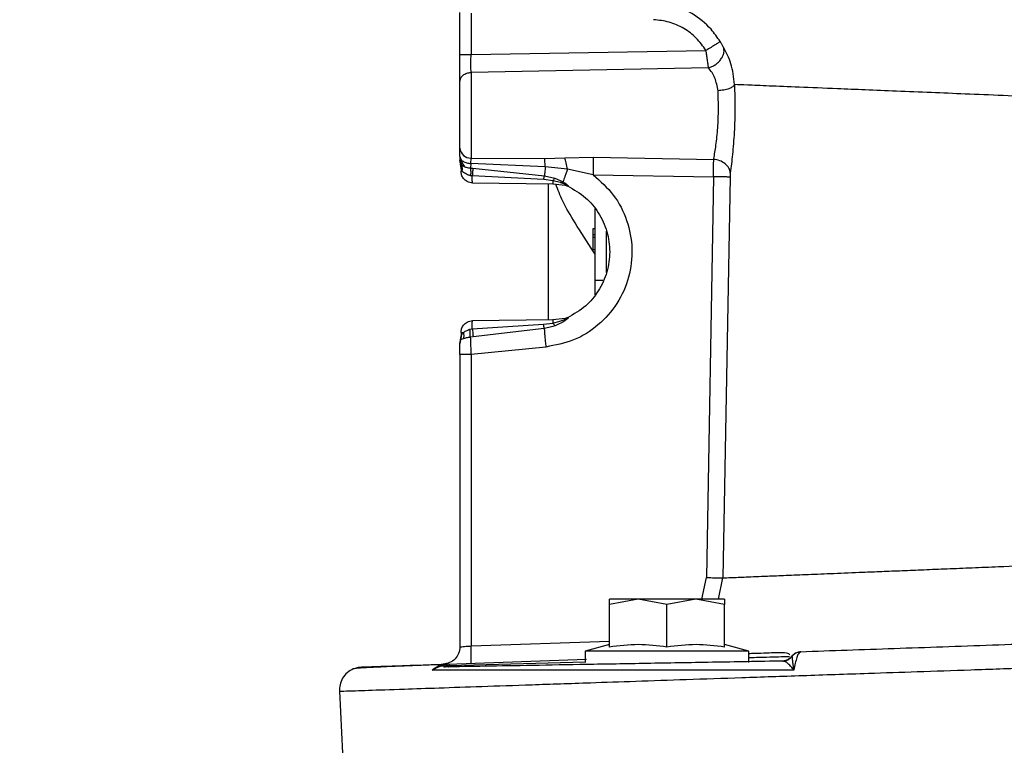
# Model space of a CAD drawing. Units: inches. Extents: x 144.9 to 238.4, y 214.8 to 247.7.
# Drawn here: x 152.5 to 152.7, y 244.2 to 244.4 of the extents above; entities that cross this region are included whole.
import ezdxf

# ---------------------------------------------------------------- set-up
doc = ezdxf.new("R2010")
doc.units = ezdxf.units.IN
doc.header["$LTSCALE"] = 0.25
doc.header["$MEASUREMENT"] = 0
doc.layers.add('ANNOTATIONS', color=1, linetype='Continuous')
doc.layers.add('MOTOR LH', color=7, linetype='Continuous')
doc.styles.add('ARIAL', font='arial.ttf', dxfattribs={"height": 0.09375})
doc.dimstyles.new('STANDARD$0', dxfattribs={"dimtxt": 0.09375, "dimasz": 0.09375, "dimexe": 0.03125, "dimexo": 0.046875, "dimgap": 0.09, "dimtad": 0, "dimtih": 1, "dimtoh": 1, "dimdec": 4, "dimzin": 0, "dimdsep": 46, "dimtxsty": 'ARIAL', "dimcen": 0.09, "dimadec": 0, "dimazin": 0, "dimtfac": 1, "dimtdec": 4, "dimtofl": 0, "dimtmove": 0, "dimatfit": 1, "dimfxl": 1, "dimtolj": 1, "dimtzin": 0, "dimarcsym": 0})

# ---------------------------------------------------------------- blocks, each defined once
blk = doc.blocks.new('*D87')
at = {"layer": 'ANNOTATIONS', "color": 0, "lineweight": -2, "transparency": 16777216}
for p, q in [((152.282684545884, 244.7210665312544), (152.282684545884, 245.6873671855466)), ((153.423309545884, 243.5376739889298), (153.423309545884, 245.6873671855466)), ((152.376434545884, 245.6561171855466), (152.5678870527053, 245.6561171855466)), ((153.329559545884, 245.6561171855466), (153.1381070390627, 245.6561171855466))]:
    blk.add_line(p, q, dxfattribs=at)
at = {"layer": 'ANNOTATIONS', "color": 0, "transparency": 16777216}
for points in [[(152.376434545884, 245.6717421855466), (152.376434545884, 245.6404921855466), (152.282684545884, 245.6561171855466)], [(153.329559545884, 245.6717421855466), (153.329559545884, 245.6404921855466), (153.423309545884, 245.6561171855466)]]:
    blk.add_solid(points, dxfattribs=at)
at = {"layer": 'defpoints', "color": 0, "transparency": 16777216}
for p in [(152.282684545884, 245.6561171855466), (152.282684545884, 244.6741915312544), (153.423309545884, 243.4907989889298)]:
    blk.add_point(p, dxfattribs=at)
at = {"layer": 'ANNOTATIONS', "color": 0, "transparency": 16777216, "insert": (152.852997045884, 245.6561171855466), "char_height": 0.09375, "attachment_point": 5, "style": 'ARIAL'}
blk.add_mtext('\\A1;18 5/8"', dxfattribs=at)
blk = doc.blocks.new('*D89')
at = {"layer": 'ANNOTATIONS', "color": 0, "lineweight": -2, "transparency": 16777216}
for p, q in [((151.9943491989734, 244.7850832858374), (151.9943491989734, 246.0537298196668)), ((153.423309545884, 243.5376739889298), (153.423309545884, 246.0537298196668)), ((152.0880991989734, 246.0224798196668), (152.5044876261804, 246.0224798196668)), ((153.329559545884, 246.0224798196668), (152.913171118677, 246.0224798196668))]:
    blk.add_line(p, q, dxfattribs=at)
at = {"layer": 'ANNOTATIONS', "color": 0, "transparency": 16777216}
for points in [[(152.0880991989734, 246.0381048196668), (152.0880991989734, 246.0068548196668), (151.9943491989734, 246.0224798196668)], [(153.329559545884, 246.0381048196668), (153.329559545884, 246.0068548196668), (153.423309545884, 246.0224798196668)]]:
    blk.add_solid(points, dxfattribs=at)
at = {"layer": 'defpoints', "color": 0, "transparency": 16777216}
for p in [(153.423309545884, 246.0224798196668), (151.9943491989734, 244.7382082858374), (153.423309545884, 243.4907989889298)]:
    blk.add_point(p, dxfattribs=at)
at = {"layer": 'ANNOTATIONS', "color": 0, "transparency": 16777216, "insert": (152.7088293724287, 246.0224798196668), "char_height": 0.09375, "attachment_point": 5, "style": 'ARIAL'}
blk.add_mtext('\\A1;24""', dxfattribs=at)

msp = doc.modelspace()

# ---------------------------------------------------------------- linework, layer by layer
at = {"layer": 'MOTOR LH'}
for p, q in [((152.5918797708751, 244.3669555602626), (152.5918797708751, 244.3759207441996)), ((152.5942545260504, 244.3757134235043), (152.5942545262173, 244.3669555602641)), ((152.5942545262173, 244.3669555602641), (152.6444256778448, 244.3677808911406)), ((152.6449765053458, 244.3640744970071), (152.5942545260556, 244.3630862156974)), ((152.5942545260556, 244.3630862156974), (152.5942545260556, 244.3448093411361)), ((152.5918797708751, 244.3451747964054), (152.591879770875, 244.3469035486901)), ((152.5918797708751, 244.3451747964054), (152.5920412271598, 244.3446337678756)), ((152.5918797708752, 244.3442337509723), (152.5920028057374, 244.3434654197388)), ((152.5921258338672, 244.3426971077351), (152.5920028057373, 244.3434654197388)), ((152.5921258338528, 244.3426982448149), (152.5920028531463, 244.3434662072786)), ((152.5942038623835, 244.3436565975982), (152.5941507712475, 244.3426707176983)), ((152.5942038623806, 244.3436565975665), (152.5942545259731, 244.3448093411399)), ((152.6101012692384, 244.3429056529063), (152.5942038623824, 244.3436565975137)), ((152.5942545260504, 244.3448093411363), (152.6099800101188, 244.3447315535255)), ((152.609980010119, 244.3447315535255), (152.6142913700914, 244.3448398069964)), ((152.6142913700914, 244.3448398069964), (152.6203027665293, 244.3450167985937)), ((152.6203027665293, 244.3450167985937), (152.6460779208082, 244.3445240840083)), ((152.5921258338698, 244.3426973852128), (152.5920945117058, 244.3430890690076)), ((152.592117959417, 244.3428940903609), (152.5921179740805, 244.3428941266354)), ((152.5921258338672, 244.3426982448146), (152.5921258338672, 244.3419841423788)), ((152.5941507712475, 244.3426707176983), (152.594650651927, 244.342633745764)), ((152.594650651927, 244.342633745764), (152.609941537218, 244.3410233144156)), ((152.6148432785567, 244.3424023724809), (152.6101012692384, 244.3429056529062)), ((152.6203027752942, 244.3412287038355), (152.614843279767, 244.3424023723113)), ((152.6203027865155, 244.3412287004501), (152.6460175649919, 244.3408130377516)), ((152.5945288927139, 244.3409930944925), (152.5941706361394, 244.3410357155038)), ((152.6097870903296, 244.3401966177126), (152.5945288927009, 244.3409930944235)), ((152.5945542547324, 244.3395237232709), (152.6117548412832, 244.3392985552586)), ((152.6117279002831, 244.3399724368747), (152.6097870903296, 244.3401966177126)), ((152.6099415385366, 244.3410233263024), (152.6121575016312, 244.3405282639551)), ((152.6108095458831, 244.3102532351292), (152.6108095458831, 244.3393109298533)), ((152.6133819101253, 244.3395585585048), (152.6117279022108, 244.3399724436389)), ((152.6117548412832, 244.3392985552587), (152.6143567327686, 244.3390288106078)), ((152.6121575016312, 244.3405282639551), (152.6139233129159, 244.3397291697552)), ((152.6133819101253, 244.3395585585048), (152.613923311034, 244.3397291649725)), ((152.6460175649912, 244.3408130377516), (152.6445107300092, 244.2552225486205)), ((152.6495602162495, 244.3407486151106), (152.6480540998862, 244.2551581327484)), ((152.6148569198991, 244.3388596843459), (152.6142877448028, 244.3390421567966)), ((152.6143567334169, 244.3390288097267), (152.6149290831431, 244.3388362951505)), ((152.6144403526368, 244.3390079402063), (152.6147347223007, 244.3389141642201)), ((152.6145048625919, 244.3389947277615), (152.6144602518736, 244.3390036894406)), ((152.6145744258768, 244.3389697873364), (152.6148662904925, 244.3388557750217)), ((152.620744339193, 244.3156268325511), (152.620744339193, 244.3339375513989)), ((152.6202522132087, 244.3297033423345), (152.6202522132087, 244.3252742084762)), ((152.620744339193, 244.3297033423345), (152.6202522132087, 244.3297033423345)), ((152.6232049691141, 244.3203642321722), (152.6232049691141, 244.329200254434)), ((152.620744339193, 244.3283840258914), (152.6202522132087, 244.3283840258914)), ((152.620744339193, 244.3278186044831), (152.6202522132087, 244.3278186044831)), ((152.6202522132087, 244.3252742084762), (152.620744339193, 244.3252742084762)), ((152.6224137255558, 244.3186305076888), (152.620744339193, 244.3186305076888)), ((152.6117548412832, 244.3102656097238), (152.594554255138, 244.3100404417169)), ((152.6143579714209, 244.3105355971686), (152.6117548412832, 244.3102656097238)), ((152.6142883071542, 244.3105221158206), (152.6148570079148, 244.3107045209231)), ((152.6149296175624, 244.3107278422645), (152.6143579687141, 244.3105355973834)), ((152.6147328613581, 244.3106490855108), (152.6144410400178, 244.3105563541723)), ((152.6144601485481, 244.3105603824717), (152.6145050167322, 244.3105694073353)), ((152.6148631166281, 244.3107066598095), (152.6145732093398, 244.3105938744283)), ((152.5921258338672, 244.3075800238416), (152.5921258338672, 244.3068065884639)), ((152.5940233746306, 244.3082554570062), (152.5945310585322, 244.3083697177244)), ((152.5945310585894, 244.3083697176598), (152.6097208814063, 244.3093061356858)), ((152.6098973594184, 244.3084420884483), (152.5947054185224, 244.3066095361665)), ((152.6097208814063, 244.3093061356858), (152.6117277510142, 244.3095693426473)), ((152.5920303958449, 244.3059931916596), (152.5918797708751, 244.3051930646159)), ((152.5921258338639, 244.3068065884639), (152.592002794135, 244.3060498869647)), ((152.5920027988456, 244.3060498854398), (152.5920028023712, 244.3060987350025)), ((152.592030395971, 244.3059931916159), (152.5920027988456, 244.3060498854398)), ((152.592095252055, 244.3064760505686), (152.5920028019611, 244.3060957029113)), ((152.5920028782537, 244.3060987775253), (152.592003140789, 244.3060506606297)), ((152.5920303965728, 244.3059931914075), (152.5921485622814, 244.306793344661)), ((152.5921182059614, 244.3066734635395), (152.5920571265812, 244.3062768289331)), ((152.5921181159642, 244.306614538731), (152.5921160942768, 244.3066339632692)), ((152.5947054185224, 244.3066095361665), (152.5941005623095, 244.3065494133312)), ((152.5918797708751, 244.3051930646153), (152.5918797708751, 244.3053304035557)), ((152.6102225245612, 244.3044598206901), (152.5942545260504, 244.302866119366)), ((152.591879770875, 244.302866119366), (152.591879770875, 244.2404249168456)), ((152.5942545260504, 244.302866119366), (152.5942545260504, 244.240632237541)), ((152.6435315118215, 244.2505940903694), (152.6445107301236, 244.2552225486185)), ((152.6470870272831, 244.2505940903694), (152.6480540998862, 244.2551581327484)), ((152.6299423195521, 244.2505940903693), (152.6237907447491, 244.2494952173688)), ((152.623790744749, 244.2494952173689), (152.6237907447492, 244.2505940903693)), ((152.6483970439617, 244.2505940903694), (152.6237907447493, 244.2505940903694)), ((152.623790744749, 244.2403958469625), (152.623790744749, 244.2494952173688)), ((152.6360938943551, 244.2494952173689), (152.6299423195521, 244.2505940903693)), ((152.6422454694667, 244.2505940903693), (152.6360938943552, 244.2494952173688)), ((152.6360938943552, 244.24039584697), (152.6360938943552, 244.2494952173688)), ((152.6483970439616, 244.2494952173689), (152.6422454694667, 244.2505940903693)), ((152.6483970439618, 244.2505940903693), (152.6483970439616, 244.2494952173688)), ((152.6483970440104, 244.2403958469625), (152.6483970439616, 244.2494952173688)), ((152.5942545260504, 244.240632237541), (152.623790744749, 244.2416636650256)), ((152.6237907447492, 244.2409058357044), (152.6186234219144, 244.2395212557238)), ((152.6535643667966, 244.2395212557238), (152.6483970439618, 244.2409058357044)), ((152.6186234219145, 244.2395212557238), (152.6186234219145, 244.2370606258025)), ((152.6535643667964, 244.2395212557238), (152.6186234219145, 244.2395212557238)), ((152.6535643667964, 244.2370606258025), (152.6535643667964, 244.2395212557238)), ((152.6627369493706, 244.2383954386863), (152.6627501088331, 244.2383957752857)), ((152.6630117486825, 244.2386603744985), (152.6627371260228, 244.238395443251)), ((152.6627501088336, 244.2383957752865), (152.6627592748466, 244.2383858297322)), ((152.6646449587285, 244.2394011081478), (152.6640854516895, 244.2393159852138)), ((152.6646367302951, 244.2394013418137), (152.664648984062, 244.2394017697247)), ((152.5884451157455, 244.2361228845228), (152.5887161037039, 244.2361502772056)), ((152.5888859475626, 244.2364457201617), (152.5890387586057, 244.2364504671797)), ((152.5890387586057, 244.2364504671797), (152.5895889569816, 244.2364639542832)), ((152.5892243904349, 244.2367678848766), (152.6188876550011, 244.2378037489009)), ((152.5895889569815, 244.2364639542825), (152.6186234219145, 244.2372241435452)), ((152.6607942376137, 244.2373884113754), (152.6613396389644, 244.2374611846455)), ((152.6608273743277, 244.2373889897789), (152.6607942376137, 244.2373884113754)), ((152.6610810338816, 244.2373224748591), (152.6608273743722, 244.2373889872734)), ((152.6618313875246, 244.2376447799266), (152.6613387954322, 244.2374592018786)), ((152.6614582963317, 244.2374898036896), (152.6613578186277, 244.2374565377438)), ((152.6623863408005, 244.2380038027188), (152.6618923678759, 244.2376678087037)), ((152.5661525275047, 244.2309520158674), (152.5668454227263, 244.2177307874329))]:
    msp.add_line(p, q, dxfattribs=at)
for centre, radius, start, end in [((152.5941574007072, 244.3470927512934), 0.002285474847313714, 184.7486548598568, 272.4356201622089), ((152.5943404007964, 244.3053304035557), 0.002460629921289696, 161.8051276570005, 179.9999999728669), ((152.589665203946, 244.3068670664492), 0.002460629921260864, 341.8051276623531, 2.092876926498789e-08)]:
    msp.add_arc(centre, radius, start, end, dxfattribs=at)
for points, knots in [([(152.647447492449, 244.3696789577986), (152.6468341934859, 244.3705815531164), (152.6452227461938, 244.3729531285928), (152.6416786226923, 244.3756974314476), (152.6382542372037, 244.3773405527873), (152.6363214044064, 244.3775864486577), (152.6359417376217, 244.3776347500392)], [0, 0, 0, 0, 0.2263796725320532, 0.5948141643890951, 0.9204092544389654, 1, 1, 1, 1]), ([(152.6444256778448, 244.3677808911406), (152.6437790926761, 244.3686963711743), (152.6424795257102, 244.3705363880312), (152.6397388695901, 244.372576048757), (152.6366056565006, 244.3739895412184), (152.6343391359333, 244.3742318997203), (152.6332040226531, 244.3743532771118)], [0, 0, 0, 0, 0.2472611636883343, 0.4969684673623114, 0.7480729796538501, 1, 1, 1, 1]), ([(152.6474474924499, 244.369678957801), (152.6473826638023, 244.3696308122614), (152.6472484471049, 244.3695311351037), (152.6465423752537, 244.3690808369117), (152.6455586048179, 244.3684696768687), (152.6447946817435, 244.3680052344787), (152.6444256778448, 244.3677808911406)], [0, 0, 0, 0, 0.2414957305996807, 0.4999758689088991, 0.7584693275897177, 0.9999999999999999, 0.9999999999999999, 0.9999999999999999, 0.9999999999999999]), ([(152.6449765053459, 244.364074497007), (152.6452117021065, 244.3641543506536), (152.645701225389, 244.3643205528541), (152.6464186215363, 244.3647335816881), (152.6470924875146, 244.3652740234273), (152.6476562073037, 244.3659240986993), (152.6480569262719, 244.3666285340944), (152.648263615929, 244.3673247794743), (152.6482968710678, 244.3679659735016), (152.6481865103997, 244.3683322500733), (152.6481334866752, 244.3685082307771)], [0, 0, 0, 0, 0.113597278172613, 0.2364340067498682, 0.3663067515553489, 0.5000059113223299, 0.6337041706199301, 0.7635743648923701, 0.8864072864711531, 1, 1, 1, 1]), ([(152.6474474924499, 244.369678957801), (152.6475756043584, 244.3694625814526), (152.6478230914307, 244.3690445847996), (152.6480324855922, 244.3686827577329), (152.6481334866752, 244.3685082307771)], [0, 0, 0, 0, 0.5176509114255848, 1, 1, 1, 1]), ([(152.6505129856739, 244.3604966680118), (152.6503364951678, 244.3620334654104), (152.6499910901538, 244.3650410919317), (152.6487435669154, 244.3673695416414), (152.6481334866752, 244.368508230777)], [0, 0, 0, 0, 0.5109668330611027, 1, 1, 1, 1]), ([(152.591879770875, 244.3611515434145), (152.591879770875, 244.3615216063211), (152.591879770875, 244.3622631542989), (152.591879770875, 244.3636945391997), (152.591879770875, 244.3652771489673), (152.5918797708751, 244.3663953999062), (152.5918797708751, 244.3669555602626)], [0, 0, 0, 0, 0.2485639477421866, 0.4980831352077891, 0.7485770678834459, 1, 1, 1, 1]), ([(152.5942545260556, 244.3630862156973), (152.5942517951277, 244.3633355311383), (152.5942463487306, 244.3638327507435), (152.5942442015808, 244.364790290466), (152.5942463535265, 244.3658430351526), (152.5942518046371, 244.3665850939843), (152.5942545260556, 244.3669555602655)], [0, 0, 0, 0, 0.250900141941274, 0.5003800367476986, 0.7505691707119774, 1, 1, 1, 1]), ([(152.6449765053459, 244.364074497007), (152.644941763156, 244.3643274912058), (152.6448729557897, 244.3648285495613), (152.6447394576924, 244.3657559946971), (152.6445906016501, 244.3667478345219), (152.6444805889591, 244.3674369366095), (152.6444256778448, 244.3677808911406)], [0, 0, 0, 0, 0.2560977642813443, 0.5072050080545166, 0.7540290859344998, 1, 1, 1, 1]), ([(152.6469928823957, 244.359179106967), (152.6468214143127, 244.3601322245835), (152.6464727045802, 244.3620705525996), (152.6454807132049, 244.3633991828536), (152.6449765053458, 244.3640744970071)], [0, 0, 0, 0, 0.49172152944015, 1, 1, 1, 1]), ([(152.591879770875, 244.3469035486901), (152.591879770875, 244.3473040216802), (152.591879770875, 244.3481168419705), (152.591879770875, 244.3498147532185), (152.5918797708749, 244.3517460054771), (152.5918797708749, 244.3538115617461), (152.5918797708749, 244.355905076515), (152.5918797708749, 244.3579213112095), (152.591879770875, 244.3597537207466), (152.591879770875, 244.3606901626152), (152.591879770875, 244.3611515434145)], [0, 0, 0, 0, 0.1231739029344702, 0.2500000000089155, 0.376826097081057, 0.5000000000093847, 0.6231739029364793, 0.7500000000046937, 0.8768260970729068, 1, 1, 1, 1]), ([(152.6505129858851, 244.3604966629055), (152.6504126299992, 244.3603408799668), (152.650205535474, 244.3600194061096), (152.6493712610208, 244.3596011457282), (152.648257003685, 244.3592900815884), (152.6474055039649, 244.3592153302865), (152.6469928757662, 244.3591791065576)], [0, 0, 0, 0, 0.2422947616349446, 0.4999997577633835, 0.7577049123509452, 1, 1, 1, 1]), ([(152.6505129856812, 244.3604966678438), (152.650560187028, 244.3588296437973), (152.6506541400306, 244.3555114775822), (152.6504819242477, 244.3503026836991), (152.6500979240149, 244.3454320497058), (152.649778568017, 244.342927187414), (152.6496190048028, 244.3416756565801)], [0, 0, 0, 0, 0.2519731517565024, 0.5015457341642603, 0.7509520243672572, 1, 1, 1, 1]), ([(152.7167809264134, 244.3577831024957), (152.713780069404, 244.35790591245), (152.7079480437167, 244.3581445878705), (152.6998822565847, 244.3584748310589), (152.692262591629, 244.3587871356631), (152.6851045040895, 244.3590800298931), (152.6784178491675, 244.3593538201739), (152.6712658168007, 244.3596469989263), (152.664118775848, 244.3599388279895), (152.6577190787003, 244.3602001818496), (152.6529987912876, 244.3603942356638), (152.651335835279, 244.360462760929), (152.6505129856529, 244.3604966680128)], [0, 0, 0, 0, 0.08837699822156898, 0.1717565755951055, 0.2501394286898036, 0.3362471351833449, 0.4196069597625544, 0.5002199565340348, 0.6289848885376186, 0.7552000883269184, 0.8788702077870384, 1, 1, 1, 1]), ([(152.6460779208082, 244.3445240840083), (152.6460874993819, 244.3445771911421), (152.6462453976001, 244.3454526369011), (152.6465776311298, 244.3475320322529), (152.6469648076391, 244.3511958225305), (152.6471429815268, 244.3552966021329), (152.6470429930841, 244.3578829303099), (152.6469928823957, 244.359179106967)], [0, 0, 0, 0, 0.01517038925179945, 0.2500766278418066, 0.4998274015582412, 0.7493310971344552, 0.9999999999999999, 0.9999999999999999, 0.9999999999999999, 0.9999999999999999]), ([(152.5918797708752, 244.3451748056876), (152.5918797708752, 244.3450353936327), (152.5918797708752, 244.3447576171692), (152.5918797708752, 244.3444645431804), (152.5918797708751, 244.34426966313), (152.5918797708751, 244.3442457883723), (152.5918797708751, 244.3442337566251)], [0, 0, 0, 0, 0.2520812653337373, 0.5022682041157619, 0.7491667454406298, 1, 1, 1, 1]), ([(152.5921360677679, 244.3436216147768), (152.592099502348, 244.3436492762207), (152.5919954428711, 244.3437279963718), (152.5919055796935, 244.3439492309586), (152.5918913308073, 244.3441693563973), (152.5918851165563, 244.344265357918)], [0, 0, 0, 0, 0.2340013142313322, 0.6659312114414669, 1, 1, 1, 1]), ([(152.5920028113556, 244.3434654215819), (152.5920028177917, 244.3434654399295), (152.5920028306509, 244.3434654765878), (152.5920028456512, 244.3434659638774), (152.5920028531438, 244.3434662072777), (152.5920030331473, 244.3434720547534), (152.5920026570448, 244.3434649816822), (152.5920028113556, 244.3434654215819)], [0, 0, 0, 0, 0.5005017591821334, 1, 1, 1, 1.000000786806302, 1.000000786806302, 1.000000786806302, 1.000000786806302]), ([(152.5923048821743, 244.3432303284769), (152.5922035638324, 244.3433067854524), (152.592022981476, 244.3434430567389), (152.5920089924437, 244.3434591602472), (152.5920028521602, 244.3434662286494)], [0, 0, 0, 0, 0.5610644583896216, 1, 1, 1, 1]), ([(152.5920028531438, 244.3434662072777), (152.5920090110891, 244.3434589308761), (152.5920230874165, 244.343442297891), (152.5922034342513, 244.3433067114567), (152.592304885085, 244.3432304397727)], [0, 0, 0, 0, 0.4374681775042025, 0.9999999999999999, 0.9999999999999999, 0.9999999999999999, 0.9999999999999999]), ([(152.5920407761221, 244.3446338069381), (152.5920408259666, 244.3444437432778), (152.5920409258788, 244.3440627643942), (152.592041666371, 244.3438134584964), (152.5920420374447, 244.3436885269236)], [0, 0, 0, 0, 0.4988824012757879, 1, 1, 1, 1]), ([(152.5920407816421, 244.3446337979757), (152.5921476227921, 244.3443411074375), (152.5923685299918, 244.3437359338017), (152.5927049388549, 244.3431389157306), (152.592903225596, 244.3429284901347), (152.5929058335884, 244.3429257224845)], [0, 0, 0, 0, 0.4803415374996462, 0.9931651239649693, 1, 1, 1, 1]), ([(152.5920412271598, 244.3446337678756), (152.592041360406, 244.3446333203901), (152.5920994418386, 244.3444382634656), (152.5925326577683, 244.3441095032814), (152.5932846762228, 244.343747862958), (152.5939050671809, 244.3436862635694), (152.5942038623806, 244.343656595823)], [0, 0, 0, 0, 0.0007844039396022386, 0.3419181275424303, 0.6830519498316422, 1, 1, 1, 1]), ([(152.5925382138921, 244.343467957583), (152.5924303460093, 244.3434736018485), (152.5922719307534, 244.3434818910422), (152.5921689325775, 244.3435878160647), (152.5921360677679, 244.3436216147768)], [0, 0, 0, 0, 0.6809185275108453, 1, 1, 1, 1]), ([(152.610101269253, 244.3429056529064), (152.6100847033287, 244.3432587546393), (152.6100515714807, 244.343964958094), (152.6100038666218, 244.3444760215205), (152.6099800141927, 244.3447315532297)], [0, 0, 0, 0, 0.500000007853283, 1, 1, 1, 1]), ([(152.6148432785567, 244.3424023724809), (152.614762546691, 244.3428767132816), (152.6146010825436, 244.3438253973276), (152.6143946077528, 244.3445016698592), (152.6142913700914, 244.3448398069964)], [0, 0, 0, 0, 0.4999987115444436, 1, 1, 1, 1]), ([(152.6203027665294, 244.3450167985938), (152.6203078261051, 244.3447684298411), (152.6203179486405, 244.3442715262321), (152.6203217373416, 244.3433319591145), (152.6203179484808, 244.3423088275912), (152.6203078258417, 244.34158866281), (152.620302766214, 244.3412287007835)], [0, 0, 0, 0, 0.2499164308780219, 0.5000000004419641, 0.7500835672630917, 1, 1, 1, 1]), ([(152.6460175649912, 244.3408130377516), (152.6460233075865, 244.3411658828903), (152.6460347466544, 244.3418687392318), (152.6460509267328, 244.3428708419325), (152.6460657241701, 244.3437878052757), (152.6460738662761, 244.344279075177), (152.6460779269486, 244.3445240838021)], [0, 0, 0, 0, 0.2515462471972676, 0.5010721578092371, 0.7511721677213442, 1, 1, 1, 1]), ([(152.6496190049647, 244.3416756577741), (152.6495490928043, 244.3420100232975), (152.6494041928468, 244.3427030293474), (152.648578610526, 244.3436226011825), (152.6474169450176, 244.3443015619215), (152.6465137200827, 244.3444516624346), (152.6460779269484, 244.3445240837889)], [0, 0, 0, 0, 0.2412428588890351, 0.4999999971218741, 0.7587571378938048, 1, 1, 1, 1]), ([(152.5923747042317, 244.3419841421994), (152.5923397706143, 244.34205938741), (152.5922946336381, 244.3421566101293), (152.5922243094282, 244.3423467251132), (152.5921722475785, 244.3425160334557), (152.5921381277489, 244.3426506111771), (152.592127192027, 244.3426960170194), (152.5921262707256, 244.342697528234), (152.5921258338672, 244.3426982448146)], [0, 0, 0, 0, 0.2578037181512621, 0.3331026426274096, 0.6530837453601354, 0.8481001315628445, 0.9279728449212852, 1, 1, 1, 1]), ([(152.594554255138, 244.3395237232656), (152.5943578746022, 244.3395399083956), (152.5939755875519, 244.3395714154161), (152.5934514196696, 244.3397799242784), (152.593009815198, 244.3400713626319), (152.5925631478625, 244.3405282336253), (152.5921996791087, 244.3411741445729), (152.5921491827711, 244.3417280316188), (152.5921258338672, 244.3419841423788)], [0, 0, 0, 0, 0.1539795428736878, 0.2997465355087782, 0.4372950403027979, 0.5666194709278104, 0.7996100152727087, 1, 1, 1, 1]), ([(152.5929139354684, 244.3429451368705), (152.5928182425451, 244.3429799820634), (152.5925523520173, 244.3430768022501), (152.5924014653448, 244.3431704098639), (152.5923048821743, 244.3432303284769)], [0, 0, 0, 0, 0.359895947427361, 1, 1, 1, 1]), ([(152.592304885085, 244.3432304397727), (152.5924017571537, 244.3431702561324), (152.5925536413316, 244.3430758951588), (152.5928211111709, 244.3429785599016), (152.5929179881477, 244.3429433052894)], [0, 0, 0, 0, 0.637802239421538, 1, 1, 1, 1]), ([(152.5923747036611, 244.3419841429001), (152.5924089798994, 244.3422056792963), (152.5924775323477, 244.342648751905), (152.5923624349209, 244.3430365443384), (152.5923048862314, 244.3432304404747)], [0, 0, 0, 0, 0.5000002070620975, 1, 1, 1, 1]), ([(152.5941706363294, 244.341035715842), (152.5939539915649, 244.3410960421585), (152.5935533365758, 244.3412076074656), (152.5930449897965, 244.3414756185257), (152.5926395461882, 244.3417327642035), (152.5924615973086, 244.3419016705603), (152.5923747104913, 244.3419841421994)], [0, 0, 0, 0, 0.2961670887395855, 0.5477206985353354, 0.7791663025132974, 1, 1, 1, 1]), ([(152.5929179881477, 244.3429433052894), (152.5930043584044, 244.3429079681005), (152.5932246284908, 244.3428178476591), (152.5936617779498, 244.3427101152163), (152.5939958349641, 244.3426834431603), (152.594150804509, 244.3426710699539)], [0, 0, 0, 0, 0.2569492117767511, 0.6552976360949023, 1, 1, 1, 1]), ([(152.5941507712407, 244.3426707176491), (152.5941572237949, 244.342569006283), (152.5941702596196, 244.3423635230729), (152.5941792627603, 244.3419637547635), (152.5941805265224, 244.3415179348201), (152.5941739102698, 244.3411953502664), (152.5941706361394, 244.3410357155038)], [0, 0, 0, 0, 0.2475553952960121, 0.5001257899026398, 0.7526313643809852, 1, 1, 1, 1]), ([(152.5946506528546, 244.3426337459194), (152.5946441092765, 244.342531764641), (152.5946308865299, 244.342325688913), (152.594601926612, 244.3419244759324), (152.5945678966499, 244.3414769361554), (152.5945418049805, 244.3411532725305), (152.5945288929205, 244.3409931001756)], [0, 0, 0, 0, 0.2474363817484561, 0.4999999340345924, 0.7525635202245095, 1, 1, 1, 1]), ([(152.6101012693127, 244.3429056534646), (152.6100685330368, 244.3425414806674), (152.6100023124787, 244.341804813921), (152.6099619484825, 244.3412857764704), (152.609941538515, 244.3410233263046)], [0, 0, 0, 0, 0.4943521599018792, 1, 1, 1, 1]), ([(152.6203027865153, 244.3412287004501), (152.6218492581104, 244.3398665177217), (152.6249370565603, 244.3371466839202), (152.6277690937111, 244.3315576580746), (152.6289190993861, 244.3254715828264), (152.6281873496644, 244.3192953299152), (152.6256657332515, 244.3136074578537), (152.6215644348411, 244.308954636831), (152.6162767106367, 244.3055998182131), (152.612238525843, 244.3048394318284), (152.6102225245612, 244.3044598206901)], [0, 0, 0, 0, 0.1252734425282484, 0.2501301303416002, 0.3751330129236244, 0.4999673984763265, 0.6249779693276375, 0.7501366891652403, 0.8752596077986081, 1, 1, 1, 1]), ([(152.6148432548644, 244.3424023236541), (152.6147469868678, 244.3421357787018), (152.6145519904512, 244.3415958764245), (152.6143013216543, 244.3408786229338), (152.6140895012366, 244.3402529973766), (152.6139956376767, 244.3399531319456), (152.6139489629691, 244.3398040204978)], [0, 0, 0, 0, 0.2451916558706015, 0.4966499355094681, 0.7497035366397661, 1, 1, 1, 1]), ([(152.6496190048028, 244.3416756565801), (152.6496115483346, 244.3416143911227), (152.6495965817851, 244.3414914197016), (152.649579503789, 244.3412621473879), (152.6495664188517, 244.3410122907613), (152.649562290972, 244.340836812581), (152.6495602162494, 244.3407486151106)], [0, 0, 0, 0, 0.2475574936011125, 0.4968949568345458, 0.7471332783272362, 0.9999999999999999, 0.9999999999999999, 0.9999999999999999, 0.9999999999999999]), ([(152.6097870848291, 244.3401966185969), (152.6098146698838, 244.3403559650443), (152.6098703955015, 244.3406778668604), (152.609917666229, 244.3409074024339), (152.609941537205, 244.3410233142988)], [0, 0, 0, 0, 0.4950156830375527, 1, 1, 1, 1]), ([(152.612157501598, 244.3405282638196), (152.61208885253, 244.3404539804964), (152.61195155436, 244.3403054138131), (152.6118024515962, 244.3400834279533), (152.6117279001957, 244.339972434996)], [0, 0, 0, 0, 0.499999875867669, 0.9999999999999999, 0.9999999999999999, 0.9999999999999999, 0.9999999999999999]), ([(152.620744339193, 244.3242785972785), (152.6206465009915, 244.3244306650596), (152.6191025954439, 244.3268303237531), (152.6166209687479, 244.3306050548644), (152.6137932101366, 244.3354376915777), (152.612819667273, 244.3380384354071), (152.6123719107208, 244.3392345821142)], [0, 0, 0, 0, 0.02639496578383854, 0.4165176125158749, 0.7316419523769533, 1, 1, 1, 1]), ([(152.6143567326262, 244.3390288098817), (152.6143934817589, 244.3390227262047), (152.6144471157201, 244.3390138473096), (152.6144743639992, 244.3390236668059), (152.6144727942751, 244.3390399321668), (152.6144489426598, 244.3390651073812), (152.6143887046348, 244.3391098603964), (152.6142113146729, 244.3392136408812), (152.6138623487625, 244.3393789066362), (152.6135475994118, 244.3394966062506), (152.6133819129671, 244.3395585642201)], [0, 0, 0, 0, 0.1075614359839593, 0.1569818240688004, 0.2054569253246433, 0.2551806168487905, 0.3079050328967233, 0.4247340504203245, 0.6971756423275883, 1, 1, 1, 1]), ([(152.6139489629681, 244.3398040204982), (152.6139445404085, 244.3397911706841), (152.613935709682, 244.3397655128739), (152.6139274430433, 244.3397412769634), (152.6139233164606, 244.3397291787585)], [0, 0, 0, 0, 0.5008149187135944, 1, 1, 1, 1]), ([(152.6139233164606, 244.3397291787585), (152.6141555147798, 244.3395807685091), (152.6144803884876, 244.3393731245083), (152.6147998615288, 244.3391126081825), (152.6149439384216, 244.3389768277144), (152.6150203945607, 244.3388849595466), (152.6150406756713, 244.3388330210958), (152.6150122906542, 244.3388143824), (152.6149574174227, 244.3388288333888), (152.6149290831994, 244.3388362952702)], [0, 0, 0, 0, 0.3617802428572381, 0.5061745893974509, 0.631718712931066, 0.7262555708450182, 0.815262466055131, 0.9046093259770116, 1, 1, 1, 1]), ([(152.6495602162495, 244.3407486151106), (152.6494681785547, 244.3407505026443), (152.6492842036302, 244.3407542756514), (152.6484605336847, 244.3407694384836), (152.6473349453986, 244.340789718927), (152.6464568515505, 244.3408052574691), (152.646017564872, 244.3408130309828)], [0, 0, 0, 0, 0.250136519917628, 0.4999999999842163, 0.7498634801154118, 1, 1, 1, 1]), ([(152.6144461819948, 244.3390191180316), (152.6144688580127, 244.3390111840161), (152.6145146965796, 244.3389951457548), (152.6145376662215, 244.3389865515534), (152.6145492729425, 244.3389822088432)], [0, 0, 0, 0, 0.4946929937960707, 1, 1, 1, 1]), ([(152.6149290831749, 244.338836295218), (152.6149092087396, 244.3388425634487), (152.6148700944374, 244.3388548997723), (152.614861199824, 244.3388579684443), (152.6148568246679, 244.338859477888)], [0, 0, 0, 0, 0.5081117174383982, 1, 1, 1, 1]), ([(152.6148569199038, 244.338859684346), (152.6162096151896, 244.338087664061), (152.6187758532248, 244.3366230416586), (152.6216400372574, 244.3331499303778), (152.6234545227844, 244.3291769842813), (152.6240715826017, 244.3247829726193), (152.6234552122418, 244.3203896226134), (152.6216417901849, 244.3164174746212), (152.6187785562412, 244.3129432407805), (152.6162114333636, 244.3114777308089), (152.6148570078031, 244.3107045211655)], [0, 0, 0, 0, 0.1318370037581076, 0.2501118596678068, 0.376834657648685, 0.4999588483121168, 0.62313837052414, 0.7497915585431469, 0.8679889024685846, 1, 1, 1, 1]), ([(152.5921258338672, 244.3075800226037), (152.5921491836687, 244.3078361383616), (152.5921996815724, 244.3083900321005), (152.5925631583556, 244.3090359462676), (152.5930098292364, 244.3094928136903), (152.5934514325435, 244.3097842469423), (152.5939755954568, 244.3099927508089), (152.5943578775127, 244.3100242570274), (152.594554255138, 244.3100404417168)], [0, 0, 0, 0, 0.2003938673790303, 0.4333857056892348, 0.5627098154173734, 0.7002573498015013, 0.8460227235078606, 1, 1, 1, 1]), ([(152.6117277509456, 244.3095693440645), (152.6123882036443, 244.3097212652679), (152.6131990705574, 244.3099077856311), (152.6140355099917, 244.3102650729511), (152.6143097489059, 244.3104034462362), (152.614432709136, 244.3104842728204), (152.6144675598477, 244.3105165685751), (152.6144769316305, 244.3105338958229), (152.6144694217329, 244.310544205563), (152.6144379531426, 244.3105491748271), (152.6143904631873, 244.3105411134685), (152.6143579759404, 244.3105355988003)], [0, 0, 0, 0, 0.570531720176164, 0.7004669609849338, 0.8148474288196755, 0.8636026011774575, 0.8860315868905002, 0.9077084041932166, 0.9293488778145597, 0.9516685068642033, 1, 1, 1, 1]), ([(152.6149296067093, 244.3107278363262), (152.6149662729271, 244.3107366864567), (152.6150376793495, 244.3107539218356), (152.6150373260457, 244.3106983613254), (152.614934248412, 244.3105732016254), (152.614588601916, 244.3102657038474), (152.6136968463553, 244.3096487980685), (152.6127712812659, 244.309253196678), (152.6122062881761, 244.3090117095535)], [0, 0, 0, 0, 0.0712627049867207, 0.1387821032366999, 0.215227861996526, 0.3038944731554228, 0.5750760081325031, 1, 1, 1, 1]), ([(152.6148570079148, 244.3107045209231), (152.6148614192026, 244.3107060445585), (152.6148703882252, 244.3107091424111), (152.6149096604464, 244.3107215411138), (152.6149296171771, 244.3107278416886)], [0, 0, 0, 0, 0.4918359577572894, 0.9999999999999999, 0.9999999999999999, 0.9999999999999999, 0.9999999999999999]), ([(152.5921485617017, 244.306793344661), (152.5921612882248, 244.3068208019761), (152.5921918111156, 244.3068866547327), (152.5923120713976, 244.3071598111887), (152.5924903448024, 244.307401605609), (152.592621891369, 244.3075800238416)], [0, 0, 0, 0, 0.1578509504529507, 0.3785847296520374, 1, 1, 1, 1]), ([(152.5926218939682, 244.3075800238417), (152.5926644181731, 244.3073334103452), (152.5927500113375, 244.3068370241201), (152.5926534566931, 244.3064125536629), (152.5926048721117, 244.3061989676709)], [0, 0, 0, 0, 0.4968177681772479, 1, 1, 1, 1]), ([(152.5926218939682, 244.3075800238417), (152.5927071661945, 244.3076294850681), (152.5928805078256, 244.3077300299939), (152.5933442918331, 244.307955419243), (152.5937428470364, 244.3081315120425), (152.594023374673, 244.3082554569726)], [0, 0, 0, 0, 0.222837926571412, 0.4529855891723949, 1, 1, 1, 1]), ([(152.5941007110036, 244.3065482751397), (152.5940992805921, 244.3066616618808), (152.5940963912361, 244.3068906971412), (152.594080188991, 244.3073132909186), (152.5940564284805, 244.307772776994), (152.5940343197684, 244.3080956273253), (152.594023374673, 244.3082554569726)], [0, 0, 0, 0, 0.2475333682081379, 0.500004399845378, 0.7524731655853675, 1, 1, 1, 1]), ([(152.5945310584961, 244.3083697176571), (152.5945488305211, 244.30820512725), (152.5945847523998, 244.3078724472854), (152.5946329681134, 244.3073975213917), (152.5946750326512, 244.3069610593463), (152.5946953611817, 244.3067258859528), (152.5947054185379, 244.3066095360481)], [0, 0, 0, 0, 0.2473704982980255, 0.500000030688556, 0.7526295473617499, 1, 1, 1, 1]), ([(152.609897363558, 244.3084420882651), (152.6098700050028, 244.3085646130161), (152.6098158412836, 244.308807184167), (152.6097523192932, 244.3091409431773), (152.6097208828002, 244.3093061176734)], [0, 0, 0, 0, 0.5051085031812588, 1, 1, 1, 1]), ([(152.6122062881761, 244.3090117095535), (152.6118633490403, 244.3088947486453), (152.6111134743904, 244.3086390005811), (152.6103251541468, 244.3085113783272), (152.609897355309, 244.3084421213821)], [0, 0, 0, 0, 0.4573286158816123, 1, 1, 1, 1]), ([(152.6117277579262, 244.3095693473547), (152.6118108594067, 244.309457586667), (152.6119770623195, 244.3092340653566), (152.6121298794586, 244.3090858285578), (152.6122062880059, 244.30901171018)], [0, 0, 0, 0, 0.500000145629093, 1, 1, 1, 1]), ([(152.5926048721766, 244.3061989676192), (152.5924396765272, 244.3061324389604), (152.5921446604726, 244.3060136281897), (152.5920653125285, 244.3059994366006), (152.5920303958449, 244.3059931916596)], [0, 0, 0, 0, 0.5599547781481572, 1, 1, 1, 1]), ([(152.5921579972917, 244.30682172245), (152.5921481402796, 244.3067387155029), (152.5921333943093, 244.3066145381176), (152.5921091963451, 244.3064899923075), (152.5921001289739, 244.3064483505762), (152.592095564341, 244.306427387586)], [0, 0, 0, 0, 0.5003017942737031, 0.7484454116959429, 1, 1, 1, 1]), ([(152.5921258338672, 244.3068065884639), (152.5921267057411, 244.3067919211483), (152.5921284775945, 244.3067621137029), (152.5921417965762, 244.306782824833), (152.5921485617017, 244.306793344661)], [0, 0, 0, 0, 0.4920688595176529, 1, 1, 1, 1]), ([(152.5941007109779, 244.306548275395), (152.5939535406675, 244.3065300688422), (152.5936471451979, 244.3064921644219), (152.5932304808385, 244.3063916678232), (152.5928715211459, 244.3062889486119), (152.5926916128657, 244.3062282383617), (152.5926048721766, 244.3061989676192)], [0, 0, 0, 0, 0.2574895307071902, 0.5360702540689762, 0.7763216579562217, 1, 1, 1, 1]), ([(152.5941005623095, 244.3065494133312), (152.5941160559657, 244.3060766128327), (152.5941404225914, 244.3053330470336), (152.5941982677143, 244.3040086806529), (152.5942352882005, 244.3032568245316), (152.5942545260504, 244.302866119366)], [0, 0, 0, 0, 0.4561559410091843, 0.717389169186528, 1, 1, 1, 1]), ([(152.5918797708751, 244.302866119366), (152.5918797708751, 244.3031244521386), (152.5918797708751, 244.3036369070808), (152.5918797708751, 244.3043234286919), (152.5918797708751, 244.3048819155928), (152.5918797708751, 244.3050895423523), (152.5918797708751, 244.3051930646153)], [0, 0, 0, 0, 0.2547730674561483, 0.5053935521283472, 0.7533902715710796, 1, 1, 1, 1]), ([(152.6480540998862, 244.2551581327484), (152.6485668461269, 244.2551790898132), (152.6495982343948, 244.2552212449166), (152.6528399062789, 244.2553536983129), (152.6568951837893, 244.2555190458948), (152.6614724669038, 244.2557061854465), (152.6662194140737, 244.2559001633519), (152.6716987159835, 244.2561237867896), (152.6770390460637, 244.2563416366235), (152.6819701395987, 244.2565431860593), (152.6863005079858, 244.2567202532574), (152.6909602061446, 244.2569106442273), (152.6959509742231, 244.2571143592265), (152.7012717731803, 244.2573314501269), (152.7079752796502, 244.2576048539545), (152.7166781174444, 244.2579615550358), (152.7280216470832, 244.2584247331726), (152.7363990610278, 244.2587662469721), (152.7408789574227, 244.2589488745048)], [0, 0, 0, 0, 0.08234597225208481, 0.1656387954634479, 0.2498793232732578, 0.3104312932337148, 0.3722804199612977, 0.4354267829066371, 0.4998704087954465, 0.5386141780554272, 0.5785337928988039, 0.619629147163518, 0.6619001189229279, 0.7053465712379414, 0.7499683528101224, 0.8208520765308804, 0.9041990593015815, 1, 1, 1, 1]), ([(152.6445107301236, 244.2552225486185), (152.64495060773, 244.2552147666622), (152.6458298803146, 244.2551992112881), (152.6469565156433, 244.2551789166244), (152.6477800360239, 244.2551637588838), (152.6479627118422, 244.255160008813), (152.6480540998862, 244.2551581327484)], [0, 0, 0, 0, 0.2501372237760549, 0.5000000000051544, 0.7498627762268871, 1, 1, 1, 1]), ([(152.664648984062, 244.2394017697247), (152.6712348463187, 244.2396317531025), (152.684406946595, 244.2400917329799), (152.7054977256179, 244.2408282392126), (152.7271628992769, 244.241584803748), (152.7418470348393, 244.2420975850611), (152.7491892210712, 244.2423539798541)], [0, 0, 0, 0, 0.2499845533920675, 0.4999833699074588, 0.749987651531454, 1, 1, 1, 1]), ([(152.591879770875, 244.2404249168456), (152.5919133143094, 244.2404279999216), (152.5919822169329, 244.240434332965), (152.5924990678858, 244.2404785231931), (152.5931147259743, 244.2405337547247), (152.5937038645726, 244.2405845811525), (152.5940633905836, 244.2406156959334), (152.5942545260504, 244.240632237541)], [0, 0, 0, 0, 0.2427423821359858, 0.4986247612775607, 0.7125420103388302, 0.8471781864035838, 1, 1, 1, 1]), ([(152.6360938943551, 244.24039584697), (152.6340631409783, 244.2406492048624), (152.6299623955645, 244.2411608160836), (152.6258610433138, 244.2406524581315), (152.6237907449549, 244.2403958470019)], [0, 0, 0, 0, 0.4952156673649762, 1, 1, 1, 1]), ([(152.6483970440591, 244.2403958469549), (152.6463662906328, 244.2406492048561), (152.6422655451172, 244.2411608160954), (152.6381641927657, 244.2406524581143), (152.6360938943552, 244.24039584697)], [0, 0, 0, 0, 0.4952156671642232, 1, 1, 1, 1]), ([(152.6623594858899, 244.2386718191244), (152.6623048550461, 244.2387788996035), (152.6621628399864, 244.2390572595846), (152.6610640744444, 244.2391637603653), (152.6594136995868, 244.2391691840208), (152.657252206689, 244.2390816789936), (152.6553851687102, 244.2390211994469), (152.6539356706859, 244.2389711280179), (152.6535643667964, 244.2389583017043)], [0, 0, 0, 0, 0.1511374259938138, 0.392887773463148, 0.5682149230064591, 0.7239011381914726, 0.9292744249813751, 1, 1, 1, 1]), ([(152.6535643667964, 244.2381488648421), (152.6543167533866, 244.2381690895639), (152.6563229295818, 244.2382230171008), (152.658835825015, 244.238290654589), (152.6611195862536, 244.2383521774012), (152.6618946177386, 244.2383731132529), (152.6622828682938, 244.2383836010282)], [0, 0, 0, 0, 0.1670719865500314, 0.4454835408513677, 0.7222160295129635, 0.9999999999999999, 0.9999999999999999, 0.9999999999999999, 0.9999999999999999]), ([(152.6627592647959, 244.2383858359071), (152.6626349312943, 244.2382392485558), (152.6623857952117, 244.2379455208154), (152.6618990466535, 244.2376348395622), (152.6613723681295, 244.2374330757988), (152.6610060678807, 244.2374034446077), (152.6608273743321, 244.2373889895187)], [0, 0, 0, 0, 0.255208149464425, 0.5113791360776776, 0.761634352203479, 1, 1, 1, 1]), ([(152.6613396389644, 244.2374611846455), (152.6613447338449, 244.2374618499639), (152.6615368306989, 244.2374869350614), (152.6618907908683, 244.2376550806643), (152.6623720133868, 244.2379579723802), (152.6626153040427, 244.2382496165843), (152.6627369493706, 244.2383954386863)], [0, 0, 0, 0, 0.008999952696414966, 0.3393333017976529, 0.6696666508988403, 1, 1, 1, 1]), ([(152.6627891355936, 244.2384671387911), (152.6626647158013, 244.2383063569422), (152.6624153818509, 244.2379841543988), (152.6620669173624, 244.2377731925507), (152.6618923396599, 244.2376675024849)], [0, 0, 0, 0, 0.4990086272298718, 1, 1, 1, 1]), ([(152.6627501088336, 244.2383957752865), (152.662867674825, 244.2385365728595), (152.6631058755769, 244.2388218431775), (152.6635751042769, 244.2391338990896), (152.66409680084, 244.2393468197064), (152.6644665107047, 244.239383611052), (152.664648984062, 244.2394017697246)], [0, 0, 0, 0, 0.24677930979732, 0.500000182470025, 0.7532209603598579, 1, 1, 1, 1]), ([(152.6645005307462, 244.2393561341393), (152.6643324829308, 244.2393307202364), (152.6639926330854, 244.23927932468), (152.6635175534373, 244.2390691602468), (152.6630894878475, 244.2387760584724), (152.6628685329989, 244.2385149453293), (152.6627592742367, 244.2383858289103)], [0, 0, 0, 0, 0.2472344692672754, 0.4999921955650962, 0.7527538584085764, 1, 1, 1, 1]), ([(152.6627592742367, 244.2383858289103), (152.6627701318211, 244.2383438227195), (152.6627923922844, 244.2382577006842), (152.6628507717673, 244.237745968026), (152.6629319398651, 244.2370309827252), (152.6630288978622, 244.2362347700062), (152.6631151276014, 244.2357360157687), (152.6631607763956, 244.2354719823882)], [0, 0, 0, 0, 0.2171980306545765, 0.4453042785379802, 0.6977071791903589, 0.8399704917377548, 1, 1, 1, 1]), ([(152.6634426625353, 244.2390202393127), (152.6634050266595, 244.2390053648923), (152.6632807814946, 244.2389562608186), (152.6631961311852, 244.2388531800981), (152.6631371228277, 244.2387813241999)], [0, 0, 0, 0, 0.302916220685615, 1, 1, 1, 1]), ([(152.664500530669, 244.2393561338769), (152.6643819576844, 244.2392508947488), (152.6641417369604, 244.2390376875028), (152.663802678003, 244.2381854861269), (152.663494788589, 244.2369775257287), (152.6632721314919, 244.2359735890466), (152.6631608746336, 244.2354719439491)], [0, 0, 0, 0, 0.2409962751000824, 0.4882419028446262, 0.7442857252244323, 1, 1, 1, 1]), ([(152.6646489840634, 244.2394017696852), (152.6646251644644, 244.2393991449524), (152.6645784519839, 244.2393939976037), (152.6645261845973, 244.2393683216368), (152.664500569364, 244.2393557383429)], [0, 0, 0, 0, 0.5099193768381548, 1, 1, 1, 1]), ([(152.5661525275047, 244.2309520158674), (152.5664495916326, 244.2309622291672), (152.5670463077616, 244.2309827447399), (152.5718788348926, 244.2311470489161), (152.5788556215766, 244.2313834900835), (152.587294890565, 244.2316708019853), (152.5963810955797, 244.2319798825775), (152.6071575378921, 244.2323458041412), (152.618338956544, 244.2327252097033), (152.6294799160867, 244.233104396604), (152.6402708539514, 244.2334717258759), (152.6521579191901, 244.2338756951825), (152.6651422708838, 244.2343163139325), (152.6777220635119, 244.2347433070547), (152.6897645200901, 244.2351528135451), (152.7012206330084, 244.2355421417028), (152.7123505649154, 244.2359200796523), (152.7236150712976, 244.2363034433967), (152.7355312551321, 244.2367083536541), (152.7443581478176, 244.2370081126788), (152.7491892210728, 244.2371721746946)], [0, 0, 0, 0, 0.08256546989666634, 0.1658502085851945, 0.2498583297199843, 0.3103092752016177, 0.3721205571239327, 0.4352938385933554, 0.4998308158827097, 0.5459526453380812, 0.5940184947938348, 0.6440292845390851, 0.6959859776699926, 0.749889582032732, 0.7886646571685089, 0.8303490768451727, 0.8749437022312027, 0.9079163634282765, 0.9496014271687944, 1, 1, 1, 1]), ([(152.5883325813298, 244.2366552795663), (152.5877523296134, 244.2366347663713), (152.5859321745297, 244.2365704198211), (152.5829183516141, 244.2364552599452), (152.5792326315698, 244.2363082949646), (152.5755825632888, 244.2361508731416), (152.5723411768652, 244.2359928767358), (152.5698287105876, 244.2358419358819), (152.5693596691099, 244.2357659944413), (152.5691121147686, 244.23572591348)], [0, 0, 0, 0, 0.04799752695245142, 0.1505604209672465, 0.2754881007177162, 0.4228281462607115, 0.5926394352953038, 0.7850000883053618, 1, 1, 1, 1]), ([(152.5691121147514, 244.2357259134725), (152.5694154882944, 244.2358395016842), (152.5700049895837, 244.2360602209881), (152.5706324991316, 244.2361065893896), (152.5709370750435, 244.2361290953391)], [0, 0, 0, 0, 0.5146274459796314, 1, 1, 1, 1]), ([(152.5708947778392, 244.2361278007002), (152.5711176641108, 244.2361355840603), (152.5715634390746, 244.2361511508651), (152.5752112300615, 244.2362785345333), (152.5808179641161, 244.2364743260008), (152.5864222137317, 244.2366700307098), (152.5892243904349, 244.2367678848766)], [0, 0, 0, 0, 0.2499908623808415, 0.4999844395489518, 0.7499875896303281, 1, 1, 1, 1]), ([(152.5859360031368, 244.235460004879), (152.5864080167686, 244.2357455736634), (152.5873167133682, 244.2362953361403), (152.5883766046164, 244.2363969085091), (152.5888859456396, 244.2364457200964)], [0, 0, 0, 0, 0.5194402972351178, 1, 1, 1, 1]), ([(152.5859364435644, 244.2354592429332), (152.5863842330946, 244.2357964714189), (152.5873004259767, 244.2364864525759), (152.5884340941702, 244.2366650283113), (152.5890136817135, 244.2367563251055)], [0, 0, 0, 0, 0.4887502828484335, 1, 1, 1, 1]), ([(152.6608273743277, 244.2373889897789), (152.6557482537419, 244.2373003333993), (152.6455932822846, 244.2371230777132), (152.6316254489281, 244.236879268275), (152.6187546965143, 244.236654608456), (152.607214619722, 244.2364531756663), (152.5969573193422, 244.2362741338221), (152.5914039209568, 244.2361771988928), (152.5886281254113, 244.2361287472013)], [0, 0, 0, 0, 0.1667779304043408, 0.3334484965221113, 0.5000184462336384, 0.6665908163339477, 0.8333496604054519, 1, 1, 1, 1]), ([(152.5886281254246, 244.2361287464428), (152.5886737175835, 244.2361430006118), (152.5887654408005, 244.2361716774342), (152.5888456216137, 244.2363540154903), (152.5888859475625, 244.2364457201617)], [0, 0, 0, 0, 0.4970623617859685, 1, 1, 1, 1]), ([(152.5890136747605, 244.2367564215258), (152.5889888192355, 244.2367388544239), (152.5889391079143, 244.2367037200286), (152.5889036677443, 244.2365317204302), (152.5888859475626, 244.2364457201617)], [0, 0, 0, 0, 0.4999972717947718, 0.9999999999999999, 0.9999999999999999, 0.9999999999999999, 0.9999999999999999]), ([(152.5890136817135, 244.2367563251055), (152.5890489047644, 244.2367587807969), (152.5891190695965, 244.2367636725699), (152.5891893774371, 244.2367664845131), (152.5892243904358, 244.2367678848485)], [0, 0, 0, 0, 0.5020043493983345, 1, 1, 1, 1]), ([(152.5892243904349, 244.2367678848764), (152.5891904891876, 244.2367531120259), (152.5891226866882, 244.2367235663227), (152.5890667316594, 244.2365415001279), (152.589038754143, 244.2364504670238)], [0, 0, 0, 0, 0.4999999633008976, 1, 1, 1, 1]), ([(152.5894659066244, 244.2361433707268), (152.5894880326166, 244.2361574889593), (152.5895326032217, 244.236185928731), (152.5895700830845, 244.236370838479), (152.5895889569815, 244.2364639542824)], [0, 0, 0, 0, 0.4964256649333341, 1, 1, 1, 1]), ([(152.6607830399355, 244.2373882496216), (152.6609710353949, 244.2374014824988), (152.6613572955675, 244.2374286710992), (152.661711007818, 244.2375867451534), (152.6618925659046, 244.2376678834877)], [0, 0, 0, 0, 0.4867068179268354, 1, 1, 1, 1]), ([(152.6619196878326, 244.2376679675933), (152.6617638952818, 244.2375947535829), (152.6614734742199, 244.2374582715078), (152.6611911533345, 244.2373903247058), (152.6610602797671, 244.2373588270702)], [0, 0, 0, 0, 0.5364368198841383, 0.9999999999999999, 0.9999999999999999, 0.9999999999999999, 0.9999999999999999]), ([(152.6631608479993, 244.2354719541206), (152.6629772987338, 244.2357060043238), (152.6625583669892, 244.236240199106), (152.6619741348354, 244.2368637764515), (152.6614664958759, 244.2372505339348), (152.6611831225568, 244.2373034214797), (152.6610810338816, 244.2373224748591)], [0, 0, 0, 0, 0.2292078450457707, 0.5231426131238243, 0.8282063427202326, 0.9999999999999999, 0.9999999999999999, 0.9999999999999999, 0.9999999999999999]), ([(152.5691121147514, 244.2357259134725), (152.5686629441271, 244.2354812505851), (152.5677575810414, 244.234988100021), (152.5667868619244, 244.2337739150257), (152.5661948286566, 244.2323882592908), (152.5661662705804, 244.2314186320512), (152.5661525275047, 244.2309520158674)], [0, 0, 0, 0, 0.2554506267459193, 0.5148946861416377, 0.7665515354059892, 1, 1, 1, 1]), ([(152.6631608479993, 244.2354719541206), (152.6576273661393, 244.2354697602433), (152.646608456946, 244.2354653915409), (152.6315201680614, 244.2354608753413), (152.6176787946885, 244.2354580367883), (152.6053371421805, 244.2354570458743), (152.5945079098805, 244.2354576651056), (152.5887838487527, 244.2354591574058), (152.5859358984771, 244.2354598998851)], [0, 0, 0, 0, 0.1671994044501195, 0.3329467957794457, 0.4990979838733671, 0.6667212111585423, 0.8341804188760344, 0.9999999999999999, 0.9999999999999999, 0.9999999999999999, 0.9999999999999999])]:
    msp.add_open_spline(points, degree=3, knots=knots, dxfattribs=at)
for points in [[(152.591879770875, 244.3669555602626), (152.5919150997815, 244.3669555602626), (152.5919857575943, 244.3669555602626), (152.5925308656088, 244.3669555602626), (152.5933130108785, 244.3669555602626), (152.593940687771, 244.3669555602626), (152.5942545262173, 244.3669555602626)], [(152.591879770875, 244.3611515434145), (152.5919150997782, 244.361399570643), (152.5919857575847, 244.3618956251001), (152.5925308655531, 244.3625263132018), (152.5933130107624, 244.3629769154839), (152.5939406876211, 244.3630497822928), (152.5942545260504, 244.3630862156973)], [(152.5923747042317, 244.3419841423788), (152.5923027001547, 244.3419841423788), (152.5921586920006, 244.3419841423788), (152.5921367865784, 244.3419841423788), (152.5921258338672, 244.3419841423788)], [(152.5945542547324, 244.3395237232709), (152.5945491805959, 244.3395449606568), (152.5945390323228, 244.3395874354288), (152.5945294035584, 244.3399172126361), (152.5945250805984, 244.3403957406073), (152.594527622, 244.3407939764848), (152.5945288927009, 244.3409930944235)], [(152.6117279002831, 244.3399724368747), (152.6117288805206, 244.3398733588266), (152.6117308409957, 244.3396752027302), (152.6117369250792, 244.339464495054), (152.611744853123, 244.3393247140711), (152.6117515118965, 244.3393072748628), (152.6117548412832, 244.3392985552586)], [(152.5945310585451, 244.3083697176592), (152.594528998753, 244.3085902028369), (152.5945248791686, 244.3090311731924), (152.5945281602347, 244.3095816425582), (152.5945378525363, 244.3099655741053), (152.5945487876041, 244.3100154858464), (152.594554255138, 244.3100404417169)], [(152.6117548412832, 244.3102656097238), (152.6117514547523, 244.3102565755851), (152.6117446816904, 244.3102385073075), (152.6117366651803, 244.3100937987399), (152.6117305719426, 244.3098758622251), (152.6117286913237, 244.3096715158399), (152.6117277510142, 244.3095693426473)], [(152.5921258338672, 244.3075800238416), (152.5921320851194, 244.3075800238416), (152.5921445876238, 244.3075800238416), (152.5922459089506, 244.3075800238416), (152.5923997746701, 244.3075800238416), (152.5925478524694, 244.3075800238416), (152.592621891369, 244.3075800238416)], [(152.609897351577, 244.3084420876656), (152.6099114786674, 244.3081948584825), (152.6099397328481, 244.3077004001163), (152.610015253372, 244.3067170732917), (152.6101093576533, 244.3056230711481), (152.6101848022596, 244.3048475708322), (152.6102225245627, 244.3044598206742)], [(152.5942545260504, 244.302866119366), (152.5939406876211, 244.302866119366), (152.5933130107624, 244.302866119366), (152.5925308655532, 244.302866119366), (152.5919857575848, 244.302866119366), (152.5919150997783, 244.302866119366), (152.591879770875, 244.302866119366)], [(152.591879770875, 244.2404249168456), (152.5918267775202, 244.2399520216852), (152.5917207908104, 244.2390062313644), (152.5909031288577, 244.2378037450378), (152.5897299110439, 244.2369446150151), (152.5887883957558, 244.2368056852634), (152.5883176381118, 244.2367362203875)], [(152.5942545260503, 244.2369435410828), (152.5942694383984, 244.236999488504), (152.5942992630947, 244.2371113833462), (152.5943120248631, 244.23796461403), (152.5942992630947, 244.2391832939468), (152.5942694383985, 244.2401492563429), (152.5942545260504, 244.2406322375409)], [(152.5896690765066, 244.2367834136563), (152.5896535954615, 244.236769021138), (152.5896226333714, 244.2367402361014), (152.5896001824448, 244.2365560482221), (152.5895889569816, 244.2364639542825)]]:
    msp.add_open_spline(points, degree=3, dxfattribs=at)

# ---------------------------------------------------------------- dimensions: what is measured, and where the dimension line sits
at = {"layer": 'ANNOTATIONS'}
for base, p1, p2, text, picture, middle in [((153.423309545884, 246.0224798196668), (151.9943491989734, 244.7382082858374), (153.423309545884, 243.4907989889298), '24""', '*D89', (152.7088293724287, 246.0224798196668)), ((152.282684545884, 245.6561171855466), (153.423309545884, 243.4907989889298), (152.282684545884, 244.6741915312544), '18 5/8"', '*D87', (152.852997045884, 245.6561171855466))]:
    dim = msp.add_linear_dim(base=base, p1=p1, p2=p2, text=text, dimstyle='STANDARD$0', dxfattribs=at)
    dim.commit()
    dim.dimension.update_dxf_attribs({"geometry": picture, "text_midpoint": middle, "dimtype": 160})

doc.saveas('drawing.dxf')
